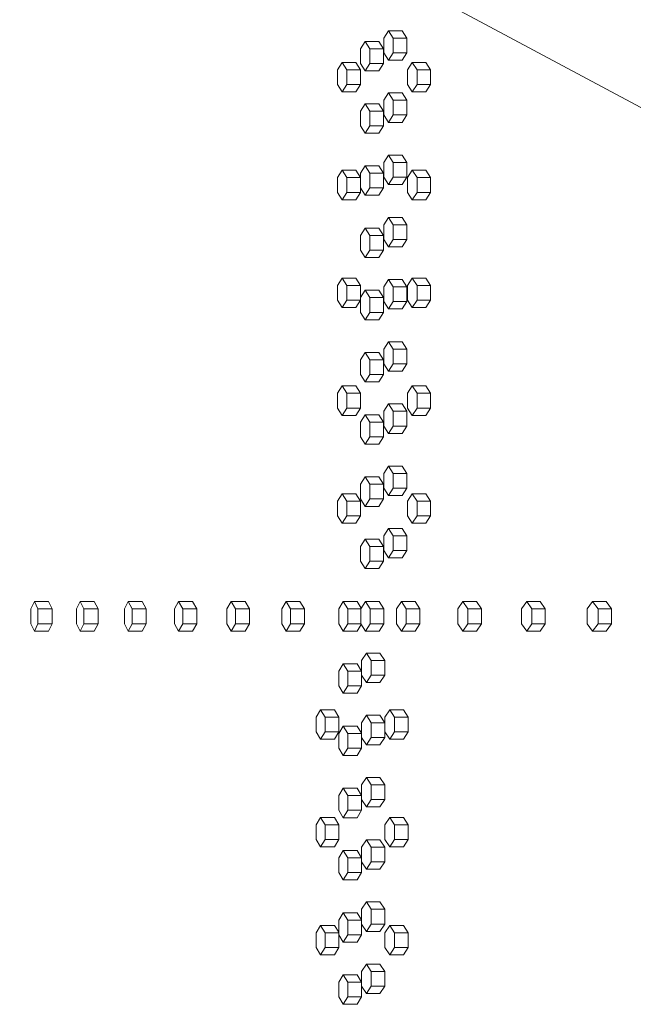
# Model space of a CAD drawing. Units: inches. Extents: x 100 to 2620, y 60 to 1700.
# Drawn here: x 435 to 456, y 902 to 936 of the extents above; entities that cross this region are included whole.
import ezdxf

# ---------------------------------------------------------------- set-up
doc = ezdxf.new("R2010")
doc.units = ezdxf.units.IN
doc.header["$LTSCALE"] = 80
doc.header["$MEASUREMENT"] = 0
doc.layers.add('Symbol (ANSI)', color=7, linetype='Continuous', lineweight=15)
doc.layers.add('Visible (ANSI)', color=7, linetype='Continuous', lineweight=15)
doc.styles.add('Standard (Cntr)', font='arial.ttf')
doc.dimstyles.new('LDMK_FtIn$7', dxfattribs={"dimscale": 160, "dimtxt": 0.075, "dimasz": 0.0625, "dimexe": 0.0625, "dimexo": 0.0625, "dimgap": 0.031496, "dimtad": 1, "dimdec": 4, "dimzin": 3, "dimdsep": 46, "dimlunit": 4, "dimtxsty": 'Standard (Cntr)', "dimblk": 'DOT', "dimcen": 0.09, "dimdle": 0.25, "dimclrd": 256, "dimclre": 256, "dimclrt": 256, "dimazin": 0, "dimtfac": 1, "dimtdec": 4, "dimtofl": 0, "dimtmove": 0, "dimatfit": 3, "dimldrblk": 'Filled-1', "dimfxl": 1, "dimfrac": 2, "dimtolj": 1, "dimtzin": 0, "dimlwd": -1, "dimlwe": -1, "dimarcsym": 0})

# ---------------------------------------------------------------- blocks, each defined once
blk = doc.blocks.new('_Dot')
at = {"color": 0, "linetype": 'ByBlock', "lineweight": -2}
blk.add_line((-0.5, 0), (-1, 0), dxfattribs=at)
at = {"color": 0, "linetype": 'ByBlock', "const_width": 0.5}
blk.add_lwpolyline([(-0.25, 0, 1), (0.25, 0, 1)], format="xyb", close=True, dxfattribs=at)
blk = doc.blocks.new('Filled-1')
at = {"color": 0}
for p, q in [((0, 0), (-1, 0.25)), ((-1, 0.25), (-1, -0.25)), ((-1, 0), (0, 0)), ((-1, -0.25), (0, 0))]:
    blk.add_line(p, q, dxfattribs=at)
at = {"color": 0, "flags": 128}
blk.add_lwpolyline([(-1, -0.25), (0, 0), (-1, 0.25), (-1, -0.25)], dxfattribs=at)
at = {"color": 0}
blk.add_solid([(-1, -0.25), (0, 0), (-1, 0.25), (-1, -0.25)], dxfattribs=at)

msp = doc.modelspace()

# ---------------------------------------------------------------- linework, layer by layer
at = {"layer": 'Visible (ANSI)'}
for p, q in [((447.69407, 935.47199), (447.53132, 935.22199)), ((448.15741, 935.47199), (447.69407, 935.47199)), ((447.85681, 935.22199), (447.69407, 935.47199)), ((448.15741, 935.47199), (448.32015, 935.22199)), ((446.9006, 935.10699), (446.74023, 934.85699)), ((447.36505, 935.10699), (446.9006, 935.10699)), ((447.06098, 934.85699), (446.9006, 935.10699)), ((447.36505, 935.10699), (447.52542, 934.85699)), ((447.53132, 935.22199), (447.53132, 934.72199)), ((448.32015, 935.22199), (447.85681, 935.22199)), ((447.85681, 934.72199), (447.85681, 935.22199)), ((448.32015, 935.22199), (448.32015, 934.72199)), ((446.74023, 934.85699), (446.74023, 934.35699)), ((447.52542, 934.85699), (447.06098, 934.85699)), ((447.06098, 934.35699), (447.06098, 934.85699)), ((447.52542, 934.85699), (447.52542, 934.35699)), ((447.53132, 934.72199), (447.69407, 934.47199)), ((447.69407, 934.47199), (447.85681, 934.72199)), ((448.32015, 934.72199), (447.85681, 934.72199)), ((448.32015, 934.72199), (448.15741, 934.47199)), ((446.11828, 934.39299), (445.96029, 934.14299)), ((446.58381, 934.39299), (446.11828, 934.39299)), ((446.27628, 934.14299), (446.11828, 934.39299)), ((446.58381, 934.39299), (446.74181, 934.14299)), ((446.74023, 934.35699), (446.9006, 934.10699)), ((446.9006, 934.10699), (447.06098, 934.35699)), ((447.52542, 934.35699), (447.06098, 934.35699)), ((447.52542, 934.35699), (447.36505, 934.10699)), ((448.15741, 934.47199), (447.69407, 934.47199)), ((448.50015, 934.39299), (448.33504, 934.14299)), ((448.96238, 934.39299), (448.50015, 934.39299)), ((448.66526, 934.14299), (448.50015, 934.39299)), ((448.96238, 934.39299), (449.12749, 934.14299)), ((445.96029, 934.14299), (445.96029, 933.64299)), ((446.74181, 934.14299), (446.27628, 934.14299)), ((446.27628, 933.64299), (446.27628, 934.14299)), ((446.74181, 934.14299), (446.74181, 933.64299)), ((447.36505, 934.10699), (446.9006, 934.10699)), ((448.33504, 934.14299), (448.33504, 933.64299)), ((449.12749, 934.14299), (448.66526, 934.14299)), ((448.66526, 933.64299), (448.66526, 934.14299)), ((449.12749, 934.14299), (449.12749, 933.64299)), ((445.96029, 933.64299), (446.11828, 933.39299)), ((446.11828, 933.39299), (446.27628, 933.64299)), ((446.74181, 933.64299), (446.27628, 933.64299)), ((446.74181, 933.64299), (446.58381, 933.39299)), ((448.33504, 933.64299), (448.50015, 933.39299)), ((448.50015, 933.39299), (448.66526, 933.64299)), ((449.12749, 933.64299), (448.66526, 933.64299)), ((449.12749, 933.64299), (448.96238, 933.39299)), ((446.58381, 933.39299), (446.11828, 933.39299)), ((447.69407, 933.35699), (447.53132, 933.10699)), ((448.15741, 933.35699), (447.69407, 933.35699)), ((447.85681, 933.10699), (447.69407, 933.35699)), ((448.15741, 933.35699), (448.32015, 933.10699)), ((448.96238, 933.39299), (448.50015, 933.39299)), ((446.9006, 932.99199), (446.74023, 932.74199)), ((447.36505, 932.99199), (446.9006, 932.99199)), ((447.06098, 932.74199), (446.9006, 932.99199)), ((447.36505, 932.99199), (447.52542, 932.74199)), ((447.53132, 933.10699), (447.53132, 932.60699)), ((448.32015, 933.10699), (447.85681, 933.10699)), ((447.85681, 932.60699), (447.85681, 933.10699)), ((448.32015, 933.10699), (448.32015, 932.60699)), ((446.74023, 932.74199), (446.74023, 932.24199)), ((447.52542, 932.74199), (447.06098, 932.74199)), ((447.06098, 932.24199), (447.06098, 932.74199)), ((447.52542, 932.74199), (447.52542, 932.24199)), ((447.53132, 932.60699), (447.69407, 932.35699)), ((447.69407, 932.35699), (447.85681, 932.60699)), ((448.15741, 932.35699), (447.69407, 932.35699)), ((448.32015, 932.60699), (447.85681, 932.60699)), ((448.32015, 932.60699), (448.15741, 932.35699)), ((446.74023, 932.24199), (446.9006, 931.99199)), ((446.9006, 931.99199), (447.06098, 932.24199)), ((447.36505, 931.99199), (446.9006, 931.99199)), ((447.52542, 932.24199), (447.06098, 932.24199)), ((447.52542, 932.24199), (447.36505, 931.99199)), ((447.69407, 931.24199), (447.53132, 930.99199)), ((447.53132, 930.99199), (447.53132, 930.49199)), ((448.15741, 931.24199), (447.69407, 931.24199)), ((447.85681, 930.99199), (447.69407, 931.24199)), ((448.32015, 930.99199), (447.85681, 930.99199)), ((447.85681, 930.49199), (447.85681, 930.99199)), ((448.15741, 931.24199), (448.32015, 930.99199)), ((448.32015, 930.99199), (448.32015, 930.49199)), ((446.11828, 930.72699), (445.96029, 930.47699)), ((446.58381, 930.72699), (446.11828, 930.72699)), ((446.27628, 930.47699), (446.11828, 930.72699)), ((446.58381, 930.72699), (446.74023, 930.47949)), ((446.9006, 930.87699), (446.74023, 930.62699)), ((446.74023, 930.62699), (446.74023, 930.12699)), ((447.36505, 930.87699), (446.9006, 930.87699)), ((447.06098, 930.62699), (446.9006, 930.87699)), ((447.52542, 930.62699), (447.06098, 930.62699)), ((447.06098, 930.12699), (447.06098, 930.62699)), ((447.36505, 930.87699), (447.52542, 930.62699)), ((447.52542, 930.62699), (447.52542, 930.12699)), ((448.50015, 930.72699), (448.33504, 930.47699)), ((448.96238, 930.72699), (448.50015, 930.72699)), ((448.66526, 930.47699), (448.50015, 930.72699)), ((448.96238, 930.72699), (449.12749, 930.47699)), ((445.96029, 930.47699), (445.96029, 929.97699)), ((446.74023, 930.47699), (446.27628, 930.47699)), ((446.27628, 929.97699), (446.27628, 930.47699)), ((447.53132, 930.49199), (447.69407, 930.24199)), ((447.69407, 930.24199), (447.85681, 930.49199)), ((448.32015, 930.49199), (447.85681, 930.49199)), ((448.32015, 930.49199), (448.15741, 930.24199)), ((448.33504, 930.47699), (448.33504, 929.97699)), ((449.12749, 930.47699), (448.66526, 930.47699)), ((448.66526, 929.97699), (448.66526, 930.47699)), ((449.12749, 930.47699), (449.12749, 929.97699)), ((445.96029, 929.97699), (446.11828, 929.72699)), ((446.11828, 929.72699), (446.27628, 929.97699)), ((446.74181, 929.97699), (446.27628, 929.97699)), ((446.74181, 929.97699), (446.58381, 929.72699)), ((446.74023, 930.12699), (446.9006, 929.87699)), ((446.74181, 930.12453), (446.74181, 929.97699)), ((446.9006, 929.87699), (447.06098, 930.12699)), ((447.52542, 930.12699), (447.06098, 930.12699)), ((447.52542, 930.12699), (447.36505, 929.87699)), ((448.15741, 930.24199), (447.69407, 930.24199)), ((448.33504, 929.97699), (448.50015, 929.72699)), ((448.50015, 929.72699), (448.66526, 929.97699)), ((449.12749, 929.97699), (448.66526, 929.97699)), ((449.12749, 929.97699), (448.96238, 929.72699)), ((446.58381, 929.72699), (446.11828, 929.72699)), ((447.36505, 929.87699), (446.9006, 929.87699)), ((448.96238, 929.72699), (448.50015, 929.72699)), ((447.69407, 929.12699), (447.53132, 928.87699)), ((448.15741, 929.12699), (447.69407, 929.12699)), ((447.85681, 928.87699), (447.69407, 929.12699)), ((448.15741, 929.12699), (448.32015, 928.87699)), ((446.9006, 928.76199), (446.74023, 928.51199)), ((447.36505, 928.76199), (446.9006, 928.76199)), ((447.06098, 928.51199), (446.9006, 928.76199)), ((447.36505, 928.76199), (447.52542, 928.51199)), ((447.53132, 928.87699), (447.53132, 928.37699)), ((448.32015, 928.87699), (447.85681, 928.87699)), ((447.85681, 928.37699), (447.85681, 928.87699)), ((448.32015, 928.87699), (448.32015, 928.37699)), ((446.74023, 928.51199), (446.74023, 928.01199)), ((447.52542, 928.51199), (447.06098, 928.51199)), ((447.06098, 928.01199), (447.06098, 928.51199)), ((447.52542, 928.51199), (447.52542, 928.01199)), ((447.53132, 928.37699), (447.69407, 928.12699)), ((447.69407, 928.12699), (447.85681, 928.37699)), ((448.32015, 928.37699), (447.85681, 928.37699)), ((448.32015, 928.37699), (448.15741, 928.12699)), ((446.74023, 928.01199), (446.9006, 927.76199)), ((446.9006, 927.76199), (447.06098, 928.01199)), ((447.52542, 928.01199), (447.06098, 928.01199)), ((447.52542, 928.01199), (447.36505, 927.76199)), ((448.15741, 928.12699), (447.69407, 928.12699)), ((447.36505, 927.76199), (446.9006, 927.76199)), ((446.11828, 927.06099), (445.96029, 926.81099)), ((446.58381, 927.06099), (446.11828, 927.06099)), ((446.27628, 926.81099), (446.11828, 927.06099)), ((446.58381, 927.06099), (446.74181, 926.81099)), ((447.69407, 927.01199), (447.53132, 926.76199)), ((448.15741, 927.01199), (447.69407, 927.01199)), ((447.85681, 926.76199), (447.69407, 927.01199)), ((448.15741, 927.01199), (448.32015, 926.76199)), ((448.50015, 927.06099), (448.33504, 926.81099)), ((448.96238, 927.06099), (448.50015, 927.06099)), ((448.66526, 926.81099), (448.50015, 927.06099)), ((448.96238, 927.06099), (449.12749, 926.81099)), ((445.96029, 926.81099), (445.96029, 926.31099)), ((446.74181, 926.81099), (446.27628, 926.81099)), ((446.27628, 926.31099), (446.27628, 926.81099)), ((446.9006, 926.64699), (446.74023, 926.39699)), ((446.74181, 926.81099), (446.74181, 926.39945)), ((447.36505, 926.64699), (446.9006, 926.64699)), ((447.06098, 926.39699), (446.9006, 926.64699)), ((447.36505, 926.64699), (447.52542, 926.39699)), ((447.53132, 926.76199), (447.53132, 926.26199)), ((448.32015, 926.76199), (447.85681, 926.76199)), ((447.85681, 926.26199), (447.85681, 926.76199)), ((448.32015, 926.76199), (448.32015, 926.26199)), ((448.33504, 926.81099), (448.33504, 926.31099)), ((449.12749, 926.81099), (448.66526, 926.81099)), ((448.66526, 926.31099), (448.66526, 926.81099)), ((449.12749, 926.81099), (449.12749, 926.31099)), ((445.96029, 926.31099), (446.11828, 926.06099)), ((446.11828, 926.06099), (446.27628, 926.31099)), ((446.74023, 926.31099), (446.27628, 926.31099)), ((446.74023, 926.30849), (446.58381, 926.06099)), ((446.74023, 926.39699), (446.74023, 925.89699)), ((447.52542, 926.39699), (447.06098, 926.39699)), ((447.06098, 925.89699), (447.06098, 926.39699)), ((447.52542, 926.39699), (447.52542, 925.89699)), ((447.53132, 926.26199), (447.69407, 926.01199)), ((447.69407, 926.01199), (447.85681, 926.26199)), ((448.32015, 926.26199), (447.85681, 926.26199)), ((448.32015, 926.26199), (448.15741, 926.01199)), ((448.33504, 926.31099), (448.50015, 926.06099)), ((448.50015, 926.06099), (448.66526, 926.31099)), ((449.12749, 926.31099), (448.66526, 926.31099)), ((449.12749, 926.31099), (448.96238, 926.06099)), ((446.58381, 926.06099), (446.11828, 926.06099)), ((448.15741, 926.01199), (447.69407, 926.01199)), ((448.96238, 926.06099), (448.50015, 926.06099)), ((446.74023, 925.89699), (446.9006, 925.64699)), ((446.9006, 925.64699), (447.06098, 925.89699)), ((447.36505, 925.64699), (446.9006, 925.64699)), ((447.52542, 925.89699), (447.06098, 925.89699)), ((447.52542, 925.89699), (447.36505, 925.64699)), ((447.69407, 924.89699), (447.53132, 924.64699)), ((447.53132, 924.64699), (447.53132, 924.14699)), ((448.15741, 924.89699), (447.69407, 924.89699)), ((447.85681, 924.64699), (447.69407, 924.89699)), ((448.32015, 924.64699), (447.85681, 924.64699)), ((447.85681, 924.14699), (447.85681, 924.64699)), ((448.15741, 924.89699), (448.32015, 924.64699)), ((448.32015, 924.64699), (448.32015, 924.14699)), ((446.9006, 924.53199), (446.74023, 924.28199)), ((446.74023, 924.28199), (446.74023, 923.78199)), ((447.36505, 924.53199), (446.9006, 924.53199)), ((447.06098, 924.28199), (446.9006, 924.53199)), ((447.52542, 924.28199), (447.06098, 924.28199)), ((447.06098, 923.78199), (447.06098, 924.28199)), ((447.36505, 924.53199), (447.52542, 924.28199)), ((447.52542, 924.28199), (447.52542, 923.78199)), ((447.53132, 924.14699), (447.69407, 923.89699)), ((447.69407, 923.89699), (447.85681, 924.14699)), ((448.32015, 924.14699), (447.85681, 924.14699)), ((448.32015, 924.14699), (448.15741, 923.89699)), ((446.74023, 923.78199), (446.9006, 923.53199)), ((446.9006, 923.53199), (447.06098, 923.78199)), ((447.52542, 923.78199), (447.06098, 923.78199)), ((447.52542, 923.78199), (447.36505, 923.53199)), ((448.15741, 923.89699), (447.69407, 923.89699)), ((446.11828, 923.39499), (445.96029, 923.14499)), ((446.58381, 923.39499), (446.11828, 923.39499)), ((446.27628, 923.14499), (446.11828, 923.39499)), ((446.58381, 923.39499), (446.74181, 923.14499)), ((447.36505, 923.53199), (446.9006, 923.53199)), ((448.50015, 923.39499), (448.33504, 923.14499)), ((448.96238, 923.39499), (448.50015, 923.39499)), ((448.66526, 923.14499), (448.50015, 923.39499)), ((448.96238, 923.39499), (449.12749, 923.14499)), ((445.96029, 923.14499), (445.96029, 922.64499)), ((446.74181, 923.14499), (446.27628, 923.14499)), ((446.27628, 922.64499), (446.27628, 923.14499)), ((446.74181, 923.14499), (446.74181, 922.64499)), ((448.33504, 923.14499), (448.33504, 922.64499)), ((449.12749, 923.14499), (448.66526, 923.14499)), ((448.66526, 922.64499), (448.66526, 923.14499)), ((449.12749, 923.14499), (449.12749, 922.64499)), ((445.96029, 922.64499), (446.11828, 922.39499)), ((446.11828, 922.39499), (446.27628, 922.64499)), ((446.74181, 922.64499), (446.27628, 922.64499)), ((446.74181, 922.64499), (446.58381, 922.39499)), ((447.69407, 922.78199), (447.53132, 922.53199)), ((448.15741, 922.78199), (447.69407, 922.78199)), ((447.85681, 922.53199), (447.69407, 922.78199)), ((448.15741, 922.78199), (448.32015, 922.53199)), ((448.33504, 922.64499), (448.50015, 922.39499)), ((448.50015, 922.39499), (448.66526, 922.64499)), ((449.12749, 922.64499), (448.66526, 922.64499)), ((449.12749, 922.64499), (448.96238, 922.39499)), ((446.58381, 922.39499), (446.11828, 922.39499)), ((446.9006, 922.41699), (446.74023, 922.16699)), ((447.36505, 922.41699), (446.9006, 922.41699)), ((447.06098, 922.16699), (446.9006, 922.41699)), ((447.36505, 922.41699), (447.52542, 922.16699)), ((447.53132, 922.53199), (447.53132, 922.03199)), ((448.32015, 922.53199), (447.85681, 922.53199)), ((447.85681, 922.03199), (447.85681, 922.53199)), ((448.32015, 922.53199), (448.32015, 922.03199)), ((448.96238, 922.39499), (448.50015, 922.39499)), ((446.74023, 922.16699), (446.74023, 921.66699)), ((447.52542, 922.16699), (447.06098, 922.16699)), ((447.06098, 921.66699), (447.06098, 922.16699)), ((447.52542, 922.16699), (447.52542, 921.66699)), ((447.53132, 922.03199), (447.69407, 921.78199)), ((447.69407, 921.78199), (447.85681, 922.03199)), ((448.32015, 922.03199), (447.85681, 922.03199)), ((448.32015, 922.03199), (448.15741, 921.78199)), ((446.74023, 921.66699), (446.9006, 921.41699)), ((446.9006, 921.41699), (447.06098, 921.66699)), ((447.52542, 921.66699), (447.06098, 921.66699)), ((447.52542, 921.66699), (447.36505, 921.41699)), ((448.15741, 921.78199), (447.69407, 921.78199)), ((447.36505, 921.41699), (446.9006, 921.41699)), ((447.69407, 920.66699), (447.53132, 920.41699)), ((448.15741, 920.66699), (447.69407, 920.66699)), ((447.85681, 920.41699), (447.69407, 920.66699)), ((448.15741, 920.66699), (448.32015, 920.41699)), ((446.9006, 920.30199), (446.74023, 920.05199)), ((447.36505, 920.30199), (446.9006, 920.30199)), ((447.06098, 920.05199), (446.9006, 920.30199)), ((447.36505, 920.30199), (447.52542, 920.05199)), ((447.53132, 920.41699), (447.53132, 919.91699)), ((448.32015, 920.41699), (447.85681, 920.41699)), ((447.85681, 919.91699), (447.85681, 920.41699)), ((448.32015, 920.41699), (448.32015, 919.91699)), ((446.74023, 920.05199), (446.74023, 919.55199)), ((447.52542, 920.05199), (447.06098, 920.05199)), ((447.06098, 919.55199), (447.06098, 920.05199)), ((447.52542, 920.05199), (447.52542, 919.55199)), ((447.53132, 919.91699), (447.69407, 919.66699)), ((447.69407, 919.66699), (447.85681, 919.91699)), ((448.32015, 919.91699), (447.85681, 919.91699)), ((448.32015, 919.91699), (448.15741, 919.66699)), ((446.11828, 919.72899), (445.96029, 919.47899)), ((446.58381, 919.72899), (446.11828, 919.72899)), ((446.27628, 919.47899), (446.11828, 919.72899)), ((446.58381, 919.72899), (446.74181, 919.47899)), ((448.15741, 919.66699), (447.69407, 919.66699)), ((448.50015, 919.72899), (448.33504, 919.47899)), ((448.96238, 919.72899), (448.50015, 919.72899)), ((448.66526, 919.47899), (448.50015, 919.72899)), ((448.96238, 919.72899), (449.12749, 919.47899)), ((445.96029, 919.47899), (445.96029, 918.97899)), ((446.74181, 919.47899), (446.27628, 919.47899)), ((446.27628, 918.97899), (446.27628, 919.47899)), ((446.74023, 919.55199), (446.9006, 919.30199)), ((446.74181, 919.47899), (446.74181, 918.97899)), ((446.9006, 919.30199), (447.06098, 919.55199)), ((447.36505, 919.30199), (446.9006, 919.30199)), ((447.52542, 919.55199), (447.06098, 919.55199)), ((447.52542, 919.55199), (447.36505, 919.30199)), ((448.33504, 919.47899), (448.33504, 918.97899)), ((449.12749, 919.47899), (448.66526, 919.47899)), ((448.66526, 918.97899), (448.66526, 919.47899)), ((449.12749, 919.47899), (449.12749, 918.97899)), ((445.96029, 918.97899), (446.11828, 918.72899)), ((446.11828, 918.72899), (446.27628, 918.97899)), ((446.74181, 918.97899), (446.27628, 918.97899)), ((446.74181, 918.97899), (446.58381, 918.72899)), ((448.33504, 918.97899), (448.50015, 918.72899)), ((448.50015, 918.72899), (448.66526, 918.97899)), ((449.12749, 918.97899), (448.66526, 918.97899)), ((449.12749, 918.97899), (448.96238, 918.72899)), ((446.58381, 918.72899), (446.11828, 918.72899)), ((448.96238, 918.72899), (448.50015, 918.72899)), ((447.69407, 918.55199), (447.53132, 918.30199)), ((447.53132, 918.30199), (447.53132, 917.80199)), ((448.15741, 918.55199), (447.69407, 918.55199)), ((447.85681, 918.30199), (447.69407, 918.55199)), ((448.32015, 918.30199), (447.85681, 918.30199)), ((447.85681, 917.80199), (447.85681, 918.30199)), ((448.15741, 918.55199), (448.32015, 918.30199)), ((448.32015, 918.30199), (448.32015, 917.80199)), ((446.9006, 918.18699), (446.74023, 917.93699)), ((446.74023, 917.93699), (446.74023, 917.43699)), ((447.36505, 918.18699), (446.9006, 918.18699)), ((447.06098, 917.93699), (446.9006, 918.18699)), ((447.52542, 917.93699), (447.06098, 917.93699)), ((447.06098, 917.43699), (447.06098, 917.93699)), ((447.36505, 918.18699), (447.52542, 917.93699)), ((447.52542, 917.93699), (447.52542, 917.43699)), ((447.53132, 917.80199), (447.69407, 917.55199)), ((447.69407, 917.55199), (447.85681, 917.80199)), ((448.15741, 917.55199), (447.69407, 917.55199)), ((448.32015, 917.80199), (447.85681, 917.80199)), ((448.32015, 917.80199), (448.15741, 917.55199)), ((446.74023, 917.43699), (446.9006, 917.18699)), ((446.9006, 917.18699), (447.06098, 917.43699)), ((447.52542, 917.43699), (447.06098, 917.43699)), ((447.52542, 917.43699), (447.36505, 917.18699)), ((447.36505, 917.18699), (446.9006, 917.18699)), ((435.65282, 916.06199), (435.53169, 915.81199)), ((436.13286, 916.06199), (435.65282, 916.06199)), ((435.77395, 915.81199), (435.65282, 916.06199)), ((436.13286, 916.06199), (436.25399, 915.81199)), ((437.20983, 916.06199), (437.08246, 915.81199)), ((437.68771, 916.06199), (437.20983, 916.06199)), ((437.3372, 915.81199), (437.20983, 916.06199)), ((437.68771, 916.06199), (437.81508, 915.81199)), ((438.84488, 916.06199), (438.7113, 915.81199)), ((439.32049, 916.06199), (438.84488, 916.06199)), ((438.97846, 915.81199), (438.84488, 916.06199)), ((439.32049, 916.06199), (439.45408, 915.81199)), ((440.55761, 916.06199), (440.41784, 915.81199)), ((441.03084, 916.06199), (440.55761, 916.06199)), ((440.69737, 915.81199), (440.55761, 916.06199)), ((441.03084, 916.06199), (441.17061, 915.81199)), ((442.34762, 916.06199), (442.2017, 915.81199)), ((442.81837, 916.06199), (442.34762, 916.06199)), ((442.49353, 915.81199), (442.34762, 916.06199)), ((442.81837, 916.06199), (442.96429, 915.81199)), ((444.21451, 916.06199), (444.06247, 915.81199)), ((444.68267, 916.06199), (444.21451, 916.06199)), ((444.36654, 915.81199), (444.21451, 916.06199)), ((444.68267, 916.06199), (444.83471, 915.81199)), ((446.15785, 916.06199), (445.99973, 915.81199)), ((446.62332, 916.06199), (446.15785, 916.06199)), ((446.31597, 915.81199), (446.15785, 916.06199)), ((446.62332, 916.06199), (446.76729, 915.83437)), ((446.91334, 916.06199), (446.75293, 915.81199)), ((447.37776, 916.06199), (446.91334, 916.06199)), ((447.07375, 915.81199), (446.91334, 916.06199)), ((447.37776, 916.06199), (447.53818, 915.81199)), ((448.13262, 916.06199), (447.96858, 915.81199)), ((448.59535, 916.06199), (448.13262, 916.06199)), ((448.29666, 915.81199), (448.13262, 916.06199)), ((448.59535, 916.06199), (448.75939, 915.81199)), ((450.22591, 916.06199), (450.05586, 915.81199)), ((450.68574, 916.06199), (450.22591, 916.06199)), ((450.39596, 915.81199), (450.22591, 916.06199)), ((450.68574, 916.06199), (450.85579, 915.81199)), ((452.39429, 916.06199), (452.21827, 915.81199)), ((452.85112, 916.06199), (452.39429, 916.06199)), ((452.57032, 915.81199), (452.39429, 916.06199)), ((452.85112, 916.06199), (453.02714, 915.81199)), ((454.63728, 916.06199), (454.45533, 915.81199)), ((455.091, 916.06199), (454.63728, 916.06199)), ((454.81924, 915.81199), (454.63728, 916.06199)), ((455.091, 916.06199), (455.27295, 915.81199)), ((435.53169, 915.81199), (435.53169, 915.31199)), ((436.25399, 915.81199), (435.77395, 915.81199)), ((435.77395, 915.31199), (435.77395, 915.81199)), ((436.25399, 915.81199), (436.25399, 915.31199)), ((437.08246, 915.81199), (437.08246, 915.31199)), ((437.81508, 915.81199), (437.3372, 915.81199)), ((437.3372, 915.31199), (437.3372, 915.81199)), ((437.81508, 915.81199), (437.81508, 915.31199)), ((438.7113, 915.81199), (438.7113, 915.31199)), ((439.45408, 915.81199), (438.97846, 915.81199)), ((438.97846, 915.31199), (438.97846, 915.81199)), ((439.45408, 915.81199), (439.45408, 915.31199)), ((440.41784, 915.81199), (440.41784, 915.31199)), ((441.17061, 915.81199), (440.69737, 915.81199)), ((440.69737, 915.31199), (440.69737, 915.81199)), ((441.17061, 915.81199), (441.17061, 915.31199)), ((442.2017, 915.81199), (442.2017, 915.31199)), ((442.96429, 915.81199), (442.49353, 915.81199)), ((442.49353, 915.31199), (442.49353, 915.81199)), ((442.96429, 915.81199), (442.96429, 915.31199)), ((444.06247, 915.81199), (444.06247, 915.31199)), ((444.83471, 915.81199), (444.36654, 915.81199)), ((444.36654, 915.31199), (444.36654, 915.81199)), ((444.83471, 915.81199), (444.83471, 915.31199)), ((445.99973, 915.81199), (445.99973, 915.31199)), ((446.75293, 915.81199), (446.31597, 915.81199)), ((446.31597, 915.31199), (446.31597, 915.81199)), ((446.75293, 915.81199), (446.75293, 915.31199)), ((447.53818, 915.81199), (447.07375, 915.81199)), ((447.07375, 915.31199), (447.07375, 915.81199)), ((447.53818, 915.81199), (447.53818, 915.31199)), ((447.96858, 915.81199), (447.96858, 915.31199)), ((448.75939, 915.81199), (448.29666, 915.81199)), ((448.29666, 915.31199), (448.29666, 915.81199)), ((448.75939, 915.81199), (448.75939, 915.31199)), ((450.05586, 915.81199), (450.05586, 915.31199)), ((450.85579, 915.81199), (450.39596, 915.81199)), ((450.39596, 915.31199), (450.39596, 915.81199)), ((450.85579, 915.81199), (450.85579, 915.31199)), ((452.21827, 915.81199), (452.21827, 915.31199)), ((453.02714, 915.81199), (452.57032, 915.81199)), ((452.57032, 915.31199), (452.57032, 915.81199)), ((453.02714, 915.81199), (453.02714, 915.31199)), ((454.45533, 915.81199), (454.45533, 915.31199)), ((455.27295, 915.81199), (454.81924, 915.81199)), ((454.81924, 915.31199), (454.81924, 915.81199)), ((455.27295, 915.81199), (455.27295, 915.31199)), ((435.53169, 915.31199), (435.65282, 915.06199)), ((435.65282, 915.06199), (435.77395, 915.31199)), ((436.25399, 915.31199), (435.77395, 915.31199)), ((436.25399, 915.31199), (436.13286, 915.06199)), ((437.08246, 915.31199), (437.20983, 915.06199)), ((437.20983, 915.06199), (437.3372, 915.31199)), ((437.81508, 915.31199), (437.3372, 915.31199)), ((437.81508, 915.31199), (437.68771, 915.06199)), ((438.7113, 915.31199), (438.84488, 915.06199)), ((438.84488, 915.06199), (438.97846, 915.31199)), ((439.45408, 915.31199), (438.97846, 915.31199)), ((439.45408, 915.31199), (439.32049, 915.06199)), ((440.41784, 915.31199), (440.55761, 915.06199)), ((440.55761, 915.06199), (440.69737, 915.31199)), ((441.17061, 915.31199), (440.69737, 915.31199)), ((441.17061, 915.31199), (441.03084, 915.06199)), ((442.2017, 915.31199), (442.34762, 915.06199)), ((442.34762, 915.06199), (442.49353, 915.31199)), ((442.96429, 915.31199), (442.49353, 915.31199)), ((442.96429, 915.31199), (442.81837, 915.06199)), ((444.06247, 915.31199), (444.21451, 915.06199)), ((444.21451, 915.06199), (444.36654, 915.31199)), ((444.83471, 915.31199), (444.36654, 915.31199)), ((444.83471, 915.31199), (444.68267, 915.06199)), ((445.99973, 915.31199), (446.15785, 915.06199)), ((446.15785, 915.06199), (446.31597, 915.31199)), ((446.75293, 915.31199), (446.31597, 915.31199)), ((446.76729, 915.28961), (446.62332, 915.06199)), ((446.75293, 915.31199), (446.91334, 915.06199)), ((446.91334, 915.06199), (447.07375, 915.31199)), ((447.53818, 915.31199), (447.07375, 915.31199)), ((447.53818, 915.31199), (447.37776, 915.06199)), ((447.96858, 915.31199), (448.13262, 915.06199)), ((448.13262, 915.06199), (448.29666, 915.31199)), ((448.75939, 915.31199), (448.29666, 915.31199)), ((448.75939, 915.31199), (448.59535, 915.06199)), ((450.05586, 915.31199), (450.22591, 915.06199)), ((450.22591, 915.06199), (450.39596, 915.31199)), ((450.85579, 915.31199), (450.39596, 915.31199)), ((450.85579, 915.31199), (450.68574, 915.06199)), ((452.21827, 915.31199), (452.39429, 915.06199)), ((452.39429, 915.06199), (452.57032, 915.31199)), ((453.02714, 915.31199), (452.57032, 915.31199)), ((453.02714, 915.31199), (452.85112, 915.06199)), ((454.45533, 915.31199), (454.63728, 915.06199)), ((454.63728, 915.06199), (454.81924, 915.31199)), ((455.27295, 915.31199), (454.81924, 915.31199)), ((455.27295, 915.31199), (455.091, 915.06199)), ((436.13286, 915.06199), (435.65282, 915.06199)), ((437.68771, 915.06199), (437.20983, 915.06199)), ((439.32049, 915.06199), (438.84488, 915.06199)), ((441.03084, 915.06199), (440.55761, 915.06199)), ((442.81837, 915.06199), (442.34762, 915.06199)), ((444.68267, 915.06199), (444.21451, 915.06199)), ((446.62332, 915.06199), (446.15785, 915.06199)), ((447.37776, 915.06199), (446.91334, 915.06199)), ((448.59535, 915.06199), (448.13262, 915.06199)), ((450.68574, 915.06199), (450.22591, 915.06199)), ((452.85112, 915.06199), (452.39429, 915.06199)), ((455.091, 915.06199), (454.63728, 915.06199)), ((446.94025, 914.31199), (446.77976, 914.06199)), ((447.40464, 914.31199), (446.94025, 914.31199)), ((447.10074, 914.06199), (446.94025, 914.31199)), ((447.40464, 914.31199), (447.56513, 914.06199)), ((446.15785, 913.94699), (445.99973, 913.69699)), ((446.62332, 913.94699), (446.15785, 913.94699)), ((446.31597, 913.69699), (446.15785, 913.94699)), ((446.62332, 913.94699), (446.77976, 913.69966)), ((446.77976, 914.06199), (446.77976, 913.56199)), ((447.56513, 914.06199), (447.10074, 914.06199)), ((447.10074, 913.56199), (447.10074, 914.06199)), ((447.56513, 914.06199), (447.56513, 913.56199)), ((445.99973, 913.69699), (445.99973, 913.19699)), ((446.77976, 913.69699), (446.31597, 913.69699)), ((446.31597, 913.19699), (446.31597, 913.69699)), ((446.77976, 913.56199), (446.94025, 913.31199)), ((446.78144, 913.55936), (446.78144, 913.19699)), ((446.94025, 913.31199), (447.10074, 913.56199)), ((447.56513, 913.56199), (447.10074, 913.56199)), ((447.56513, 913.56199), (447.40464, 913.31199)), ((447.40464, 913.31199), (446.94025, 913.31199)), ((445.99973, 913.19699), (446.15785, 912.94699)), ((446.15785, 912.94699), (446.31597, 913.19699)), ((446.62332, 912.94699), (446.15785, 912.94699)), ((446.78144, 913.19699), (446.31597, 913.19699)), ((446.78144, 913.19699), (446.62332, 912.94699)), ((445.38663, 912.38699), (445.23089, 912.13699)), ((445.85317, 912.38699), (445.38663, 912.38699)), ((445.54237, 912.13699), (445.38663, 912.38699)), ((445.85317, 912.38699), (446.00891, 912.13699)), ((446.94025, 912.19699), (446.77976, 911.94699)), ((447.40464, 912.19699), (446.94025, 912.19699)), ((447.10074, 911.94699), (446.94025, 912.19699)), ((447.40464, 912.19699), (447.56513, 911.94699)), ((447.73528, 912.38699), (447.57242, 912.13699)), ((448.19857, 912.38699), (447.73528, 912.38699)), ((447.89815, 912.13699), (447.73528, 912.38699)), ((448.19857, 912.38699), (448.36143, 912.13699)), ((445.23089, 912.13699), (445.23089, 911.63699)), ((446.00891, 912.13699), (445.54237, 912.13699)), ((445.54237, 911.63699), (445.54237, 912.13699)), ((446.00891, 912.13699), (446.00891, 911.63699)), ((446.77976, 911.94699), (446.77976, 911.44699)), ((447.56513, 911.94699), (447.10074, 911.94699)), ((447.10074, 911.44699), (447.10074, 911.94699)), ((447.56513, 911.94699), (447.56513, 911.44699)), ((447.57242, 912.13699), (447.57242, 911.63699)), ((448.36143, 912.13699), (447.89815, 912.13699)), ((447.89815, 911.63699), (447.89815, 912.13699)), ((448.36143, 912.13699), (448.36143, 911.63699)), ((445.23089, 911.63699), (445.38663, 911.38699)), ((445.38663, 911.38699), (445.54237, 911.63699)), ((446.00891, 911.63699), (445.54237, 911.63699)), ((446.00891, 911.63699), (445.85317, 911.38699)), ((446.15785, 911.83199), (445.99973, 911.58199)), ((445.99973, 911.58199), (445.99973, 911.08199)), ((446.62332, 911.83199), (446.15785, 911.83199)), ((446.31597, 911.58199), (446.15785, 911.83199)), ((446.77976, 911.58199), (446.31597, 911.58199)), ((446.31597, 911.08199), (446.31597, 911.58199)), ((446.62332, 911.83199), (446.77976, 911.58466)), ((447.57242, 911.63699), (447.73528, 911.38699)), ((447.73528, 911.38699), (447.89815, 911.63699)), ((448.36143, 911.63699), (447.89815, 911.63699)), ((448.36143, 911.63699), (448.19857, 911.38699)), ((445.85317, 911.38699), (445.38663, 911.38699)), ((446.77976, 911.44699), (446.94025, 911.19699)), ((446.78144, 911.44436), (446.78144, 911.08199)), ((446.94025, 911.19699), (447.10074, 911.44699)), ((447.40464, 911.19699), (446.94025, 911.19699)), ((447.56513, 911.44699), (447.10074, 911.44699)), ((447.56513, 911.44699), (447.40464, 911.19699)), ((448.19857, 911.38699), (447.73528, 911.38699)), ((445.99973, 911.08199), (446.15785, 910.83199)), ((446.15785, 910.83199), (446.31597, 911.08199)), ((446.78144, 911.08199), (446.31597, 911.08199)), ((446.78144, 911.08199), (446.62332, 910.83199)), ((446.62332, 910.83199), (446.15785, 910.83199)), ((446.94025, 910.08199), (446.77976, 909.83199)), ((447.40464, 910.08199), (446.94025, 910.08199)), ((447.10074, 909.83199), (446.94025, 910.08199)), ((447.40464, 910.08199), (447.56513, 909.83199)), ((446.15785, 909.71699), (445.99973, 909.46699)), ((446.62332, 909.71699), (446.15785, 909.71699)), ((446.31597, 909.46699), (446.15785, 909.71699)), ((446.62332, 909.71699), (446.77976, 909.46966)), ((446.77976, 909.83199), (446.77976, 909.33199)), ((447.56513, 909.83199), (447.10074, 909.83199)), ((447.10074, 909.33199), (447.10074, 909.83199)), ((447.56513, 909.83199), (447.56513, 909.33199)), ((445.99973, 909.46699), (445.99973, 908.96699)), ((446.77976, 909.46699), (446.31597, 909.46699)), ((446.31597, 908.96699), (446.31597, 909.46699)), ((446.77976, 909.33199), (446.94025, 909.08199)), ((446.78144, 909.32936), (446.78144, 908.96699)), ((446.94025, 909.08199), (447.10074, 909.33199)), ((447.56513, 909.33199), (447.10074, 909.33199)), ((447.56513, 909.33199), (447.40464, 909.08199)), ((445.99973, 908.96699), (446.15785, 908.71699)), ((446.15785, 908.71699), (446.31597, 908.96699)), ((446.78144, 908.96699), (446.31597, 908.96699)), ((446.78144, 908.96699), (446.62332, 908.71699)), ((447.40464, 909.08199), (446.94025, 909.08199)), ((445.38663, 908.72099), (445.23089, 908.47099)), ((445.85317, 908.72099), (445.38663, 908.72099)), ((445.54237, 908.47099), (445.38663, 908.72099)), ((445.85317, 908.72099), (446.00891, 908.47099)), ((446.62332, 908.71699), (446.15785, 908.71699)), ((447.73528, 908.72099), (447.57242, 908.47099)), ((448.19857, 908.72099), (447.73528, 908.72099)), ((447.89815, 908.47099), (447.73528, 908.72099)), ((448.19857, 908.72099), (448.36143, 908.47099)), ((445.23089, 908.47099), (445.23089, 907.97099)), ((446.00891, 908.47099), (445.54237, 908.47099)), ((445.54237, 907.97099), (445.54237, 908.47099)), ((446.00891, 908.47099), (446.00891, 907.97099)), ((447.57242, 908.47099), (447.57242, 907.97099)), ((448.36143, 908.47099), (447.89815, 908.47099)), ((447.89815, 907.97099), (447.89815, 908.47099)), ((448.36143, 908.47099), (448.36143, 907.97099)), ((445.23089, 907.97099), (445.38663, 907.72099)), ((445.38663, 907.72099), (445.54237, 907.97099)), ((446.00891, 907.97099), (445.54237, 907.97099)), ((446.00891, 907.97099), (445.85317, 907.72099)), ((446.94025, 907.96699), (446.77976, 907.71699)), ((447.40464, 907.96699), (446.94025, 907.96699)), ((447.10074, 907.71699), (446.94025, 907.96699)), ((447.40464, 907.96699), (447.56513, 907.71699)), ((447.57242, 907.97099), (447.73528, 907.72099)), ((447.73528, 907.72099), (447.89815, 907.97099)), ((448.36143, 907.97099), (447.89815, 907.97099)), ((448.36143, 907.97099), (448.19857, 907.72099)), ((445.85317, 907.72099), (445.38663, 907.72099)), ((446.15785, 907.60199), (445.99973, 907.35199)), ((446.62332, 907.60199), (446.15785, 907.60199)), ((446.31597, 907.35199), (446.15785, 907.60199)), ((446.62332, 907.60199), (446.77976, 907.35466)), ((446.77976, 907.71699), (446.77976, 907.21699)), ((447.56513, 907.71699), (447.10074, 907.71699)), ((447.10074, 907.21699), (447.10074, 907.71699)), ((447.56513, 907.71699), (447.56513, 907.21699)), ((448.19857, 907.72099), (447.73528, 907.72099)), ((445.99973, 907.35199), (445.99973, 906.85199)), ((446.77976, 907.35199), (446.31597, 907.35199)), ((446.31597, 906.85199), (446.31597, 907.35199)), ((446.77976, 907.21699), (446.94025, 906.96699)), ((446.78144, 907.21436), (446.78144, 906.85199)), ((446.94025, 906.96699), (447.10074, 907.21699)), ((447.56513, 907.21699), (447.10074, 907.21699)), ((447.56513, 907.21699), (447.40464, 906.96699)), ((445.99973, 906.85199), (446.15785, 906.60199)), ((446.15785, 906.60199), (446.31597, 906.85199)), ((446.78144, 906.85199), (446.31597, 906.85199)), ((446.78144, 906.85199), (446.62332, 906.60199)), ((447.40464, 906.96699), (446.94025, 906.96699)), ((446.62332, 906.60199), (446.15785, 906.60199)), ((446.94025, 905.85199), (446.77976, 905.60199)), ((447.40464, 905.85199), (446.94025, 905.85199)), ((447.10074, 905.60199), (446.94025, 905.85199)), ((447.40464, 905.85199), (447.56513, 905.60199)), ((446.77976, 905.60199), (446.77976, 905.10199)), ((447.56513, 905.60199), (447.10074, 905.60199)), ((447.10074, 905.10199), (447.10074, 905.60199)), ((447.56513, 905.60199), (447.56513, 905.10199)), ((446.15785, 905.48699), (445.99973, 905.23699)), ((445.99973, 905.23699), (445.99973, 904.73699)), ((446.62332, 905.48699), (446.15785, 905.48699)), ((446.31597, 905.23699), (446.15785, 905.48699)), ((446.77976, 905.23699), (446.31597, 905.23699)), ((446.31597, 904.73699), (446.31597, 905.23699)), ((446.62332, 905.48699), (446.77976, 905.23966)), ((445.38663, 905.05499), (445.23089, 904.80499)), ((445.85317, 905.05499), (445.38663, 905.05499)), ((445.54237, 904.80499), (445.38663, 905.05499)), ((445.85317, 905.05499), (445.99973, 904.81971)), ((446.77976, 905.10199), (446.94025, 904.85199)), ((446.78144, 905.09936), (446.78144, 904.73699)), ((446.94025, 904.85199), (447.10074, 905.10199)), ((447.40464, 904.85199), (446.94025, 904.85199)), ((447.56513, 905.10199), (447.10074, 905.10199)), ((447.56513, 905.10199), (447.40464, 904.85199)), ((447.73528, 905.05499), (447.57242, 904.80499)), ((448.19857, 905.05499), (447.73528, 905.05499)), ((447.89815, 904.80499), (447.73528, 905.05499)), ((448.19857, 905.05499), (448.36143, 904.80499)), ((445.23089, 904.80499), (445.23089, 904.30499)), ((445.99973, 904.80499), (445.54237, 904.80499)), ((445.54237, 904.30499), (445.54237, 904.80499)), ((445.99973, 904.73699), (446.15785, 904.48699)), ((446.00891, 904.72248), (446.00891, 904.30499)), ((446.15785, 904.48699), (446.31597, 904.73699)), ((446.78144, 904.73699), (446.31597, 904.73699)), ((446.78144, 904.73699), (446.62332, 904.48699)), ((447.57242, 904.80499), (447.57242, 904.30499)), ((448.36143, 904.80499), (447.89815, 904.80499)), ((447.89815, 904.30499), (447.89815, 904.80499)), ((448.36143, 904.80499), (448.36143, 904.30499)), ((445.23089, 904.30499), (445.38663, 904.05499)), ((445.38663, 904.05499), (445.54237, 904.30499)), ((446.00891, 904.30499), (445.54237, 904.30499)), ((446.00891, 904.30499), (445.85317, 904.05499)), ((446.62332, 904.48699), (446.15785, 904.48699)), ((447.57242, 904.30499), (447.73528, 904.05499)), ((447.73528, 904.05499), (447.89815, 904.30499)), ((448.36143, 904.30499), (447.89815, 904.30499)), ((448.36143, 904.30499), (448.19857, 904.05499)), ((445.85317, 904.05499), (445.38663, 904.05499)), ((448.19857, 904.05499), (447.73528, 904.05499)), ((446.94025, 903.73699), (446.77976, 903.48699)), ((447.40464, 903.73699), (446.94025, 903.73699)), ((447.10074, 903.48699), (446.94025, 903.73699)), ((447.40464, 903.73699), (447.56513, 903.48699)), ((446.15785, 903.37199), (445.99973, 903.12199)), ((446.62332, 903.37199), (446.15785, 903.37199)), ((446.31597, 903.12199), (446.15785, 903.37199)), ((446.62332, 903.37199), (446.77976, 903.12466)), ((446.77976, 903.48699), (446.77976, 902.98699)), ((447.56513, 903.48699), (447.10074, 903.48699)), ((447.10074, 902.98699), (447.10074, 903.48699)), ((447.56513, 903.48699), (447.56513, 902.98699)), ((445.99973, 903.12199), (445.99973, 902.62199)), ((446.77976, 903.12199), (446.31597, 903.12199)), ((446.31597, 902.62199), (446.31597, 903.12199)), ((446.77976, 902.98699), (446.94025, 902.73699)), ((446.78144, 902.98436), (446.78144, 902.62199)), ((446.94025, 902.73699), (447.10074, 902.98699)), ((447.56513, 902.98699), (447.10074, 902.98699)), ((447.56513, 902.98699), (447.40464, 902.73699)), ((445.99973, 902.62199), (446.15785, 902.37199)), ((446.15785, 902.37199), (446.31597, 902.62199)), ((446.78144, 902.62199), (446.31597, 902.62199)), ((446.78144, 902.62199), (446.62332, 902.37199)), ((447.40464, 902.73699), (446.94025, 902.73699)), ((446.62332, 902.37199), (446.15785, 902.37199))]:
    msp.add_line(p, q, dxfattribs=at)

# ---------------------------------------------------------------- leaders
at = {"layer": 'Symbol (ANSI)', "annotation_type": 0, "has_hookline": 1, "hookline_direction": 1, "text_width": 103.80901}
msp.add_leader([(512.38508, 902.82783), (347.10081, 991.29002), (337.10081, 991.29002)], dimstyle='LDMK_FtIn$7', override={"dimtad": 0}, dxfattribs=at)

doc.saveas('drawing.dxf')
